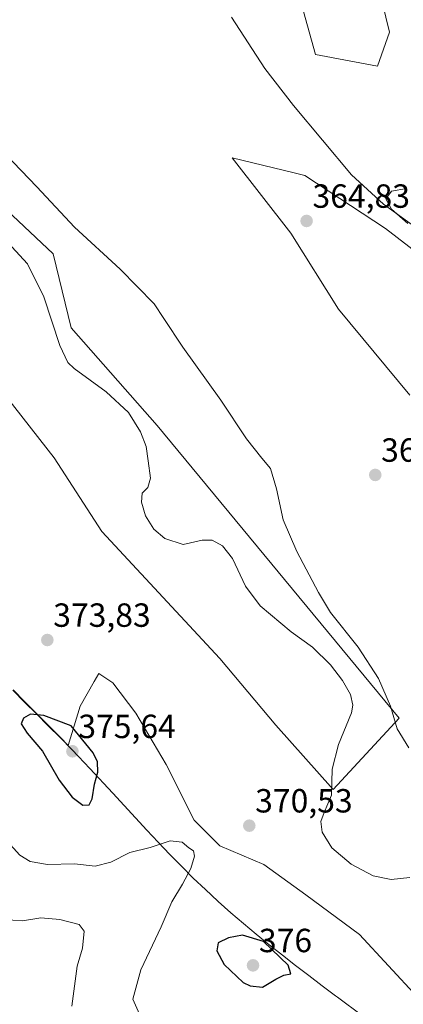
# Model space of a CAD drawing. Units: metres. Extents: x 594296 to 597766, y 4692057 to 4694417.
# Drawn here: x 595517 to 595632, y 4692217 to 4692512 of the extents above; entities that cross this region are included whole.
import ezdxf
from ezdxf.enums import TextEntityAlignment as Align

# ---------------------------------------------------------------- set-up
doc = ezdxf.new("R2010")
doc.units = ezdxf.units.M
doc.header["$MEASUREMENT"] = 0
for name, color, linetype, lineweight in [('Carátula', 7, 'Continuous', 5), ('Corriente natural lineal', 142, 'Continuous', 13), ('Cultivos herbáceos CxS', 92, 'Continuous', 0), ('Curva de nivel maestra', 36, 'Continuous', 30), ('Curva de nivel normal', 36, 'Continuous', 0), ('Matorral', 135, 'Continuous', 0), ('Matorral CxS', 135, 'Continuous', 0), ('Municipio', 9, 'Continuous', 13), ('Municipio CxS', 142, 'Continuous', 0), ('Punto de cota en terreno', 7, 'Continuous', 0), ('Rótulo de punto de cota en terreno', 19, 'Continuous', 0)]:
    doc.layers.add(name, color=color, linetype=linetype, lineweight=lineweight)
doc.styles.add('Arial', font='txt', dxfattribs={"height": 0.2})

# ---------------------------------------------------------------- blocks, each defined once
blk = doc.blocks.new('*U154')
at = {"layer": 'Matorral CxS', "color": 135, "linetype": 'Continuous', "lineweight": 0}
blk.add_polyline3d([(595515.24, 4692311.4, 373.44), (595518.74, 4692307.82, 374.15), (595522.27, 4692304.27, 374.83), (595525.8, 4692300.73, 375.01), (595529.33, 4692297.18, 375.18), (595531.71, 4692294.75, 375.34), (595535.29, 4692306.48, 374.3), (595539.54, 4692313.91, 374.05), (595540.86, 4692316.22, 373.63), (595545.04, 4692313.44, 373.41), (595552, 4692304.39, 373.23), (595561.05, 4692289.08, 371.58), (595569.4, 4692272.37, 370.37), (595577.05, 4692264.72, 370.37), (595590.28, 4692259.15, 370.83), (595602.81, 4692250.1, 371.6), (595618.81, 4692238.27, 372), (595636.21, 4692219.48, 372.51)], dxfattribs=at)
blk = doc.blocks.new('*U159')
at = {"layer": 'Cultivos herbáceos CxS', "color": 92, "linetype": 'Continuous', "lineweight": 0}
for points in [[(595589.61, 4692558.85, 364.64), (595605.72, 4692501.29, 361.34), (595624.19, 4692497.76, 361.52), (595627.85, 4692507.97, 363.02), (595624.46, 4692521.89, 366.42)], [(595636.21, 4692219.48, 372.51), (595618.81, 4692238.27, 372), (595602.81, 4692250.1, 371.6), (595590.28, 4692259.15, 370.83), (595577.05, 4692264.72, 370.37), (595569.4, 4692272.37, 370.37), (595561.05, 4692289.08, 371.58), (595552, 4692304.39, 373.23), (595545.04, 4692313.44, 373.41), (595540.86, 4692316.22, 373.63), (595539.54, 4692313.91, 374.05), (595535.29, 4692306.48, 374.3), (595531.71, 4692294.75, 375.34), (595529.33, 4692297.18, 375.18), (595525.8, 4692300.73, 375.01), (595522.27, 4692304.27, 374.83), (595518.74, 4692307.82, 374.15), (595515.24, 4692311.4, 373.44)], [(595416.02, 4692528.97, 375.74), (595432.97, 4692500.64, 374.74), (595442.16, 4692480.45, 372.91), (595460.21, 4692462.94, 373.81), (595493.9, 4692418.98, 374.67), (595513.26, 4692398.95, 373.57), (595527.51, 4692380.74, 374.05), (595541.81, 4692358.72, 372.33), (595577.05, 4692320.78, 373.08), (595593.87, 4692300.8, 372.74), (595610.94, 4692281.63, 369.62), (595630.66, 4692302.91, 364.67), (595558.31, 4692390.43, 367.86), (595532.64, 4692419.56, 368.55), (595527.22, 4692441.7, 366.94), (595487.28, 4692479.22, 368.54), (595472.36, 4692499.95, 367.6), (595457.41, 4692521.96, 369.17)], [(595649.77, 4692431.44, 360.06), (595626.64, 4692449.32, 360.22), (595602.46, 4692465.1, 360.99), (595599.35, 4692465.87, 361.21), (595580.78, 4692470.44, 362.12), (595580.78, 4692470.43, 362.12), (595598.27, 4692447.84, 364.07), (595612.58, 4692425.19, 362.91), (595633.93, 4692399.46, 363.37)]]:
    blk.add_polyline3d(points, dxfattribs=at)
blk = doc.blocks.new('*U167')
at = {"layer": 'Curva de nivel normal', "color": 36, "linetype": 'Continuous', "lineweight": 0}
for points in [[(595513.44, 4692266.1, 370), (595517.27, 4692261.92, 370), (595520.4, 4692260.06, 370), (595525.56, 4692259.16, 370), (595533.58, 4692259.32, 370), (595539.81, 4692258.62, 370), (595544.47, 4692259.87, 370), (595550.14, 4692262.76, 370), (595556.25, 4692264.27, 370), (595562.25, 4692266.21, 370), (595565.86, 4692265.86, 370), (595567.79, 4692264.12, 370), (595569.21, 4692263.29, 370), (595569.49, 4692261.69, 370), (595568.45, 4692258, 370), (595565.95, 4692253.25, 370), (595562.72, 4692248, 370), (595559.51, 4692240.53, 370), (595553.44, 4692227.71, 370), (595551.06, 4692218.92, 370), (595553.07, 4692214.44, 370)], [(595633.86, 4692255.24, 370), (595628.33, 4692254.69, 370), (595622.94, 4692255.78, 370), (595616.31, 4692259.23, 370), (595610.57, 4692264.13, 370), (595607.7, 4692268.87, 370), (595607.31, 4692271.99, 370), (595608.25, 4692274.66, 370), (595610.5, 4692279.89, 370), (595610.66, 4692287.66, 370), (595612.52, 4692295.05, 370), (595616.44, 4692304.47, 370), (595616.81, 4692306.79, 370), (595616.1, 4692310.02, 370), (595613.8, 4692314.12, 370), (595610.21, 4692318.87, 370), (595604.83, 4692324.16, 370), (595598.39, 4692328.72, 370), (595589.15, 4692336.47, 370), (595584.72, 4692342.33, 370), (595580.82, 4692350.66, 370), (595577.91, 4692354.37, 370), (595574.77, 4692356.14, 370), (595571.78, 4692356.1, 370), (595566.1, 4692354.83, 370), (595560.62, 4692356.58, 370), (595557.3, 4692359.36, 370), (595554.87, 4692363.36, 370), (595553.67, 4692367.47, 370), (595553.83, 4692370.13, 370), (595555.58, 4692371.85, 370), (595556.38, 4692374.63, 370), (595555.61, 4692379.79, 370), (595555.03, 4692384.12, 370), (595553.39, 4692388.49, 370), (595549.74, 4692394.26, 370), (595543.09, 4692400.47, 370), (595533.55, 4692407.39, 370), (595531.64, 4692409.21, 370), (595529.24, 4692414.27, 370), (595524.49, 4692428.8, 370), (595519.54, 4692438.73, 370), (595514.87, 4692443.82, 370)]]:
    blk.add_polyline3d(points, dxfattribs=at)
blk = doc.blocks.new('*U168')
at = {"layer": 'Curva de nivel normal', "color": 36, "linetype": 'Continuous', "lineweight": 0}
blk.add_polyline3d([(595632.87, 4692461.27, 360), (595628.4, 4692460.41, 360), (595626.7, 4692458.11, 360), (595628.42, 4692455.08, 360), (595633.28, 4692450.75, 360)], dxfattribs=at)
blk = doc.blocks.new('*U183')
at = {"layer": 'Curva de nivel normal', "color": 36, "linetype": 'Continuous', "lineweight": 0}
for points in [[(595512.26, 4692242.77, 365), (595518.05, 4692242.34, 365), (595523.54, 4692243.18, 365), (595529.22, 4692242.7, 365), (595535.02, 4692241.18, 365), (595536.52, 4692239.28, 365), (595536.04, 4692234.14, 365), (595534.43, 4692228.81, 365), (595532.8, 4692216.77, 365)], [(595633.64, 4692294.04, 365), (595630.12, 4692299.76, 365), (595628.06, 4692306.48, 365), (595624.48, 4692314.75, 365), (595618.41, 4692324.08, 365), (595610.18, 4692334.53, 365), (595606.62, 4692340.51, 365), (595600.07, 4692352.74, 365), (595596.04, 4692362.22, 365), (595594.01, 4692371.43, 365), (595592.2, 4692377.54, 365), (595589.61, 4692380.59, 365), (595585.04, 4692386.36, 365), (595577.33, 4692397.98, 365), (595566.04, 4692413.85, 365), (595560.36, 4692422.34, 365), (595557.44, 4692426.77, 365), (595547.31, 4692437.13, 365), (595533.65, 4692449.65, 365), (595522.31, 4692461.72, 365), (595512.97, 4692471.46, 365)]]:
    blk.add_polyline3d(points, dxfattribs=at)
blk = doc.blocks.new('5PATER')
at = {"layer": 'Carátula', "linetype": 'Continuous', "lineweight": 5}
h = blk.add_hatch(color=250, dxfattribs=at)
edge = h.paths.add_edge_path()
edge.add_ellipse((0, 0.01), major_axis=(-1.33, -1.34), ratio=0.999422, start_angle=0, end_angle=360)

msp = doc.modelspace()

# ---------------------------------------------------------------- linework, layer by layer
at = {"layer": 'Corriente natural lineal', "color": 142, "linetype": 'Continuous', "lineweight": 13}
msp.add_polyline3d([(595580.6, 4692512.41, 361.21), (595590.55, 4692497.06, 360.84), (595599.1, 4692486.06, 360.46), (595616.45, 4692465.28, 360.12), (595625.99, 4692456.55, 360.02), (595643.27, 4692444.09, 359.73)], dxfattribs=at)
at = {"layer": 'Cultivos herbáceos CxS', "color": 92, "linetype": 'Continuous', "lineweight": 0}
for points in [[(595624.46, 4692521.89, 366.42), (595627.85, 4692507.97, 363.02), (595624.19, 4692497.76, 361.52), (595605.72, 4692501.29, 361.34), (595589.6, 4692558.85, 364.64)], [(595457.41, 4692521.96, 369.17), (595472.36, 4692499.95, 367.6), (595487.28, 4692479.22, 368.54), (595527.22, 4692441.7, 366.94), (595532.64, 4692419.56, 368.55), (595558.31, 4692390.43, 367.86), (595630.66, 4692302.91, 364.67), (595610.94, 4692281.63, 369.62), (595593.87, 4692300.8, 372.74), (595577.05, 4692320.78, 373.08), (595541.81, 4692358.72, 372.33), (595527.51, 4692380.74, 374.05), (595513.26, 4692398.95, 373.57), (595493.9, 4692418.98, 374.67), (595460.21, 4692462.94, 373.81), (595442.16, 4692480.45, 372.91), (595432.96, 4692500.64, 374.74), (595416.02, 4692528.97, 375.74)], [(595633.93, 4692399.46, 363.37), (595612.58, 4692425.19, 362.91), (595598.27, 4692447.84, 364.07), (595580.78, 4692470.43, 362.12), (595580.78, 4692470.44, 362.12), (595599.35, 4692465.87, 361.21), (595602.46, 4692465.1, 360.99), (595626.64, 4692449.32, 360.22), (595649.77, 4692431.44, 360.06)], [(595515.24, 4692311.4, 373.44), (595518.74, 4692307.82, 374.15), (595522.27, 4692304.27, 374.83), (595525.8, 4692300.73, 375.01), (595529.33, 4692297.18, 375.18), (595531.71, 4692294.75, 375.34), (595535.29, 4692306.48, 374.3), (595539.54, 4692313.91, 374.05), (595540.86, 4692316.22, 373.63), (595545.04, 4692313.44, 373.41), (595552, 4692304.39, 373.23), (595561.04, 4692289.08, 371.58), (595569.4, 4692272.37, 370.37), (595577.05, 4692264.72, 370.37), (595590.28, 4692259.15, 370.83), (595602.8, 4692250.1, 371.6), (595618.81, 4692238.27, 372), (595636.21, 4692219.48, 372.51)]]:
    msp.add_polyline3d(points, dxfattribs=at)
at = {"layer": 'Curva de nivel maestra', "color": 36, "linetype": 'Continuous', "lineweight": 30}
for points in [[(595536.08, 4692276.86, 375), (595537.97, 4692276.98, 375), (595538.89, 4692278.82, 375), (595539.62, 4692283.16, 375), (595540.55, 4692286.81, 375), (595540.52, 4692289.88, 375), (595539.25, 4692292.5, 375), (595532.66, 4692300.65, 375), (595524.48, 4692303.67, 375), (595520.48, 4692304.12, 375), (595518.35, 4692302.92, 375), (595517.72, 4692301.18, 375), (595519.45, 4692298.43, 375), (595524.04, 4692293.02, 375), (595529.07, 4692284.4, 375), (595532.94, 4692279.27, 375), (595536.08, 4692276.86, 375)], [(595589.81, 4692222.48, 375), (595593.84, 4692224.92, 375), (595596.22, 4692226.09, 375), (595598.3, 4692226.44, 375), (595597.46, 4692229.08, 375), (595590.11, 4692236.11, 375), (595583.9, 4692238.07, 375), (595579.67, 4692237.27, 375), (595576.62, 4692235.7, 375), (595576.13, 4692233.4, 375), (595578.41, 4692229.22, 375), (595584.06, 4692223.9, 375), (595586.1, 4692222.85, 375), (595589.81, 4692222.48, 375)]]:
    msp.add_polyline3d(points, dxfattribs=at)
at = {"layer": 'Matorral', "color": 135, "linetype": 'Continuous', "lineweight": 0}
for points in [[(595624.46, 4692521.89, 366.42), (595627.85, 4692507.97, 363.02), (595624.19, 4692497.76, 361.52), (595605.72, 4692501.29, 361.34), (595589.6, 4692558.85, 364.64)], [(595457.41, 4692521.96, 369.17), (595472.36, 4692499.95, 367.6), (595487.28, 4692479.22, 368.54), (595527.22, 4692441.7, 366.94), (595532.64, 4692419.56, 368.55), (595558.31, 4692390.43, 367.86), (595630.66, 4692302.91, 364.67), (595610.94, 4692281.63, 369.62), (595593.87, 4692300.8, 372.74), (595577.05, 4692320.78, 373.08), (595541.81, 4692358.72, 372.33), (595527.51, 4692380.74, 374.05), (595513.26, 4692398.95, 373.57), (595493.9, 4692418.98, 374.67), (595460.21, 4692462.94, 373.81), (595442.16, 4692480.45, 372.91), (595432.96, 4692500.64, 374.74), (595416.02, 4692528.97, 375.74)], [(595633.93, 4692399.46, 363.37), (595612.58, 4692425.19, 362.91), (595598.27, 4692447.84, 364.07), (595580.78, 4692470.43, 362.12), (595580.78, 4692470.44, 362.12), (595599.35, 4692465.87, 361.21), (595602.46, 4692465.1, 360.99), (595626.64, 4692449.32, 360.22), (595649.77, 4692431.44, 360.06)], [(595515.24, 4692311.4, 373.44), (595518.74, 4692307.82, 374.15), (595522.27, 4692304.27, 374.83), (595525.8, 4692300.73, 375.01), (595529.33, 4692297.18, 375.18), (595531.71, 4692294.75, 375.34), (595535.29, 4692306.48, 374.3), (595539.54, 4692313.91, 374.05), (595540.86, 4692316.22, 373.63), (595545.04, 4692313.44, 373.41), (595552, 4692304.39, 373.23), (595561.04, 4692289.08, 371.58), (595569.4, 4692272.37, 370.37), (595577.05, 4692264.72, 370.37), (595590.28, 4692259.15, 370.83), (595602.8, 4692250.1, 371.6), (595618.81, 4692238.27, 372), (595636.21, 4692219.48, 372.51)]]:
    msp.add_polyline3d(points, dxfattribs=at)
at = {"layer": 'Matorral CxS', "color": 135, "linetype": 'Continuous', "lineweight": 0}
for points in [[(595624.46, 4692521.89, 366.42), (595627.85, 4692507.97, 363.02), (595624.19, 4692497.76, 361.52), (595605.72, 4692501.29, 361.34), (595589.61, 4692558.85, 364.64)], [(595457.41, 4692521.96, 369.17), (595472.36, 4692499.95, 367.6), (595487.28, 4692479.22, 368.54), (595527.22, 4692441.7, 366.94), (595532.64, 4692419.56, 368.55), (595558.31, 4692390.43, 367.86), (595630.66, 4692302.91, 364.67), (595610.94, 4692281.63, 369.62), (595593.87, 4692300.8, 372.74), (595577.05, 4692320.78, 373.08), (595541.81, 4692358.72, 372.33), (595527.51, 4692380.74, 374.05), (595513.26, 4692398.95, 373.57), (595493.9, 4692418.98, 374.67), (595460.21, 4692462.94, 373.81), (595442.16, 4692480.45, 372.91), (595432.97, 4692500.64, 374.74), (595416.02, 4692528.97, 375.74)], [(595633.93, 4692399.46, 363.37), (595612.58, 4692425.19, 362.91), (595598.27, 4692447.84, 364.07), (595580.78, 4692470.43, 362.12), (595580.78, 4692470.44, 362.12), (595599.35, 4692465.87, 361.21), (595602.46, 4692465.1, 360.99), (595626.64, 4692449.32, 360.22), (595649.77, 4692431.44, 360.06)]]:
    msp.add_polyline3d(points, dxfattribs=at)
at = {"layer": 'Municipio', "color": 9, "linetype": 'Continuous', "lineweight": 13}
msp.add_polyline3d([(595619.69, 4692213.89, 374.4), (595612.29, 4692219.46, 374.39), (595611.69, 4692219.91, 374.39), (595607.7, 4692222.92, 374.42), (595603.72, 4692225.95, 374.5), (595599.74, 4692228.98, 374.67), (595595.79, 4692232.05, 374.77), (595591.87, 4692235.16, 374.82), (595587.98, 4692238.3, 374.55), (595584.14, 4692241.5, 374.11), (595580.35, 4692244.75, 373.3), (595576.61, 4692248.07, 372.14), (595576.43, 4692248.25, 372.07), (595572.75, 4692251.64, 371.24), (595569.15, 4692255.11, 370.3), (595565.61, 4692258.63, 369.72), (595562.11, 4692262.2, 369.76), (595558.66, 4692265.82, 370.04), (595555.23, 4692269.46, 370.5), (595548.44, 4692276.81, 372.18), (595545.04, 4692280.49, 373.35), (595538.23, 4692287.82, 375.18), (595534.79, 4692291.45, 375.42), (595532.81, 4692293.52, 375.43), (595529.31, 4692297.09, 375.19), (595525.78, 4692300.64, 375.02), (595522.24, 4692304.19, 374.84), (595518.71, 4692307.73, 374.16), (595515.21, 4692311.31, 373.44)], dxfattribs=at)
msp.add_polyline3d([(595619.69, 4692213.89, 374.4), (595612.29, 4692219.46, 374.39), (595611.69, 4692219.91, 374.39), (595607.7, 4692222.92, 374.42), (595603.72, 4692225.95, 374.5), (595599.74, 4692228.98, 374.67), (595595.79, 4692232.05, 374.77), (595591.87, 4692235.16, 374.82), (595587.98, 4692238.3, 374.55), (595584.14, 4692241.5, 374.11), (595580.35, 4692244.75, 373.3), (595576.61, 4692248.07, 372.14), (595576.43, 4692248.25, 372.07), (595572.75, 4692251.64, 371.24), (595569.15, 4692255.11, 370.3), (595565.61, 4692258.63, 369.72), (595562.11, 4692262.2, 369.76), (595558.66, 4692265.82, 370.04), (595555.23, 4692269.46, 370.5), (595548.44, 4692276.81, 372.18), (595545.04, 4692280.49, 373.35), (595538.23, 4692287.82, 375.18), (595534.79, 4692291.45, 375.42), (595532.81, 4692293.52, 375.43), (595529.31, 4692297.09, 375.19), (595525.78, 4692300.64, 375.02), (595522.24, 4692304.19, 374.84), (595518.71, 4692307.73, 374.16), (595515.21, 4692311.31, 373.44)], dxfattribs=at)
at = {"layer": 'Municipio CxS', "color": 142, "linetype": 'Continuous', "lineweight": 0}
for points in [[(595619.69, 4692213.89, 374.4), (595612.29, 4692219.46, 374.39), (595611.69, 4692219.91, 374.39), (595607.7, 4692222.92, 374.42), (595603.72, 4692225.95, 374.5), (595599.74, 4692228.98, 374.67), (595595.79, 4692232.05, 374.77), (595591.87, 4692235.16, 374.82), (595587.98, 4692238.3, 374.55), (595584.14, 4692241.5, 374.11), (595580.35, 4692244.75, 373.3), (595576.61, 4692248.07, 372.14), (595576.43, 4692248.25, 372.07), (595572.75, 4692251.64, 371.24), (595569.15, 4692255.11, 370.3), (595565.61, 4692258.63, 369.72), (595562.11, 4692262.2, 369.76), (595558.66, 4692265.82, 370.04), (595555.23, 4692269.46, 370.5), (595548.44, 4692276.81, 372.18), (595545.04, 4692280.49, 373.35), (595538.23, 4692287.82, 375.18), (595534.79, 4692291.45, 375.42), (595532.81, 4692293.52, 375.43), (595529.31, 4692297.09, 375.19), (595525.78, 4692300.64, 375.02), (595522.24, 4692304.19, 374.84), (595518.71, 4692307.73, 374.16), (595515.21, 4692311.31, 373.44)], [(595515.21, 4692311.31, 373.44), (595518.71, 4692307.73, 374.16), (595522.24, 4692304.19, 374.84), (595525.78, 4692300.64, 375.02), (595529.31, 4692297.09, 375.19), (595532.81, 4692293.52, 375.43), (595534.79, 4692291.45, 375.42), (595538.23, 4692287.82, 375.18), (595545.04, 4692280.49, 373.35), (595548.44, 4692276.81, 372.18), (595555.23, 4692269.46, 370.5), (595558.66, 4692265.82, 370.04), (595562.11, 4692262.2, 369.76), (595565.61, 4692258.63, 369.72), (595569.15, 4692255.11, 370.3), (595572.75, 4692251.64, 371.24), (595576.43, 4692248.25, 372.07), (595576.61, 4692248.07, 372.14), (595580.35, 4692244.75, 373.3), (595584.14, 4692241.5, 374.11), (595587.98, 4692238.3, 374.55), (595591.87, 4692235.16, 374.82), (595595.79, 4692232.05, 374.77), (595599.74, 4692228.98, 374.67), (595603.72, 4692225.95, 374.5), (595607.7, 4692222.92, 374.42), (595611.69, 4692219.91, 374.39), (595612.29, 4692219.46, 374.39), (595619.69, 4692213.89, 374.4)], [(595619.69, 4692213.89, 374.4), (595612.29, 4692219.46, 374.39), (595611.69, 4692219.91, 374.39), (595607.7, 4692222.92, 374.42), (595603.72, 4692225.95, 374.5), (595599.74, 4692228.98, 374.67), (595595.79, 4692232.05, 374.77), (595591.87, 4692235.15, 374.82), (595587.98, 4692238.3, 374.55), (595584.14, 4692241.5, 374.11), (595580.35, 4692244.75, 373.3), (595576.61, 4692248.07, 372.14), (595576.43, 4692248.25, 372.07), (595572.75, 4692251.64, 371.24), (595569.15, 4692255.11, 370.3), (595565.61, 4692258.63, 369.72), (595562.11, 4692262.2, 369.76), (595558.66, 4692265.82, 370.04), (595555.23, 4692269.46, 370.5), (595548.44, 4692276.81, 372.18), (595545.04, 4692280.49, 373.35), (595538.23, 4692287.82, 375.18), (595534.79, 4692291.45, 375.42), (595532.81, 4692293.52, 375.43), (595529.31, 4692297.09, 375.19), (595525.78, 4692300.64, 375.02), (595522.24, 4692304.19, 374.84), (595518.71, 4692307.73, 374.16), (595515.21, 4692311.31, 373.44)], [(595515.21, 4692311.31, 373.44), (595518.71, 4692307.73, 374.16), (595522.24, 4692304.19, 374.84), (595525.78, 4692300.64, 375.02), (595529.31, 4692297.09, 375.19), (595532.81, 4692293.52, 375.43), (595534.79, 4692291.45, 375.42), (595538.23, 4692287.82, 375.18), (595545.04, 4692280.49, 373.35), (595548.44, 4692276.81, 372.18), (595555.23, 4692269.46, 370.5), (595558.66, 4692265.82, 370.04), (595562.11, 4692262.2, 369.76), (595565.61, 4692258.63, 369.72), (595569.15, 4692255.11, 370.3), (595572.75, 4692251.64, 371.24), (595576.43, 4692248.25, 372.07), (595576.61, 4692248.07, 372.14), (595580.35, 4692244.75, 373.3), (595584.14, 4692241.5, 374.11), (595587.98, 4692238.3, 374.55), (595591.87, 4692235.15, 374.82), (595595.79, 4692232.05, 374.77), (595599.74, 4692228.98, 374.67), (595603.72, 4692225.95, 374.5), (595607.7, 4692222.92, 374.42), (595611.69, 4692219.91, 374.39), (595612.29, 4692219.46, 374.39), (595619.69, 4692213.89, 374.4)]]:
    msp.add_polyline3d(points, dxfattribs=at)

# ---------------------------------------------------------------- block references
at = {"layer": 'Cultivos herbáceos CxS', "color": 92, "linetype": 'Continuous', "lineweight": 0}
msp.add_blockref('*U159', (0, 0), dxfattribs=at)
at = {"layer": 'Curva de nivel normal', "color": 36, "linetype": 'Continuous', "lineweight": 0}
for name in ['*U167', '*U183', '*U168']:
    msp.add_blockref(name, (0, 0), dxfattribs=at)
at = {"layer": 'Matorral CxS', "color": 135, "linetype": 'Continuous', "lineweight": 0}
msp.add_blockref('*U154', (0, 0), dxfattribs=at)
at = {"layer": 'Punto de cota en terreno', "linetype": 'Continuous', "lineweight": 0}
for p in [(595603.02, 4692451.52, 364.83), (595623.55, 4692375.6, 363.36), (595525.5, 4692326.26, 373.83), (595533, 4692293, 375.64), (595585.88, 4692270.76, 370.53), (595587, 4692229, 376)]:
    msp.add_blockref('5PATER', p, dxfattribs=at)

# ---------------------------------------------------------------- texts
at = {"layer": 'Rótulo de punto de cota en terreno', "color": 19, "linetype": 'Continuous', "lineweight": 0, "style": 'Arial'}
for s, p in [('364,83', (595604.78, 4692453.28)), ('363,36', (595625.31, 4692377.36)), ('373,83', (595527.26, 4692328.02)), ('375,64', (595534.76, 4692294.76)), ('370,53', (595587.64, 4692272.52)), ('376', (595588.76, 4692230.76))]:
    msp.add_text(s, height=7, dxfattribs=at).set_placement(p, align=Align.BOTTOM_LEFT)

doc.saveas('drawing.dxf')
